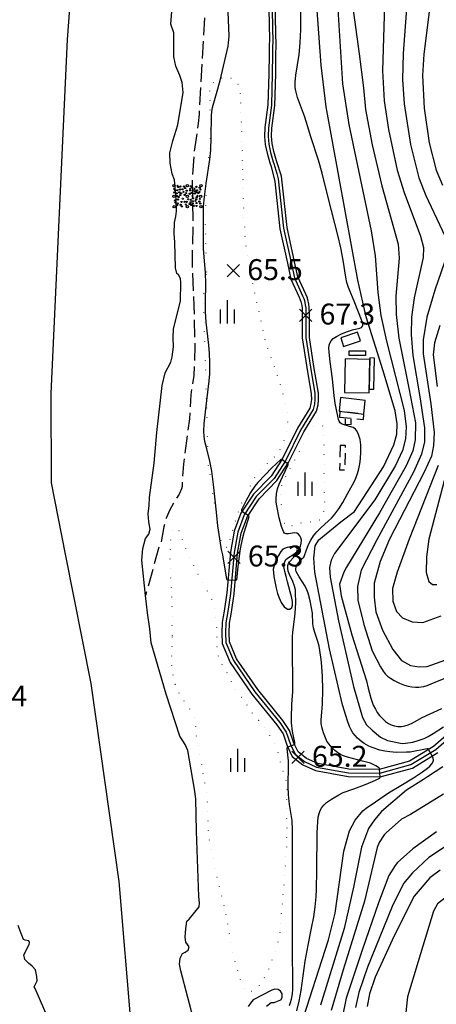
# Model space of a CAD drawing. Extents: x 273049 to 275292, y 530950 to 533745.
# Drawn here: x 273810 to 273989, y 531278 to 531701 of the extents above; entities that cross this region are included whole.
import ezdxf

# ---------------------------------------------------------------- set-up
doc = ezdxf.new("R2010")
doc.units = 0
doc.header["$MEASUREMENT"] = 0
for name, pattern in [('5M2P5', [7.5, 5, -2.5]), ('7P5M2P5', [10, 7.5, -2.5]), ('AM4', [4, 0, -4])]:
    doc.linetypes.add(name, pattern=pattern)
for name, color, linetype in [('A0013110', 1, 'CONTINUOUS'), ('A0023210', 7, 'CONTINUOUS'), ('B0014112', 7, 'CONTINUOUS'), ('B0014116', 7, '5M2P5'), ('D0015212', 3, 'CONTINUOUS'), ('D0025111', 3, 'AM4'), ('E0022115', 7, 'CONTINUOUS'), ('E0032111', 5, 'CONTINUOUS'), ('E0052114', 5, 'CONTINUOUS'), ('F0017111', 30, 'CONTINUOUS'), ('F0017114', 7, 'CONTINUOUS'), ('F0027132', 7, 'CONTINUOUS'), ('F0027217', 7, 'CONTINUOUS'), ('G0022312', 5, '7P5M2P5'), ('G0022322', 32, 'CONTINUOUS')]:
    doc.layers.add(name, color=color, linetype=linetype)
doc.styles.add('NGSW', font='ROMANS.shx', dxfattribs={"bigfont": 'NGSW.shx'})

# ---------------------------------------------------------------- blocks, each defined once
blk = doc.blocks.new('D0015212')
at = {"layer": 'D0015212'}
for p, q in [((-0.077, -4.058), (-0.077, 5.942)), ((-3.077, -4.058), (-3.077, 1.942)), ((2.923, -4.058), (2.923, 1.942))]:
    blk.add_line(p, q, dxfattribs=at)
blk = doc.blocks.new('G0022322')
at = {"layer": 'G0022322'}
for centre, radius in [((-5.722, 4.569), 0.5), ((-4.232, 4.569), 0.25), ((-3.894, 4.027), 0.25), ((-2.98, 4.264), 0.25), ((-1.456, 4.23), 0.25), ((0, 4.569), 0.5), ((1.49, 4.332), 0.25), ((3.86, 4.129), 0.25), ((5.79, 4.569), 0.5), ((-5.722, 0.034), 0.5), ((-5.722, 3.249), 0.25), ((-5.655, 1.692), 0.25), ((-5.214, 2.572), 0.25), ((-4.639, 1.32), 0.25), ((-4.537, 0.203), 0.25), ((-4.266, 2.64), 0.25), ((-3.725, -0.237), 0.25), ((-3.454, 1.76), 0.25), ((-3.183, 2.978), 0.25), ((-3.115, 0.575), 0.25), ((-2.743, 1.32), 0.25), ((-2.099, 3.046), 0.25), ((-1.659, 1.929), 0.25), ((-1.185, 0.677), 0.25), ((-0.948, 3.587), 0.25), ((-0.508, 1.354), 0.25), ((-0.339, 2.471), 0.25), ((0, 0.034), 0.5), ((0.948, 1.083), 0.25), ((1.185, 2.572), 0.25), ((1.219, 3.283), 0.25), ((1.828, 1.557), 0.25), ((2.065, 3.757), 0.25), ((2.167, 0.237), 0.25), ((2.336, 2.504), 0.25), ((3.014, 3.283), 0.25), ((3.149, 1.218), 0.25), ((3.284, 2.268), 0.25), ((3.928, 1.76), 0.25), ((4.097, 2.606), 0.25), ((4.3, 0.271), 0.25), ((4.673, 1.489), 0.25), ((5.214, 1.929), 0.25), ((5.248, 3.723), 0.25), ((5.756, 0.034), 0.5), ((5.655, 2.944), 0.25), ((-5.688, -4.366), 0.5), ((-5.384, -1.726), 0.25), ((-5.079, -2.674), 0.25), ((-4.469, -3.79), 0.25), ((-4.131, -3.046), 0.25), ((-4.063, -1.32), 0.25), ((-2.912, -3.587), 0.25), ((-2.539, -2.403), 0.25), ((-2.37, -4.298), 0.25), ((-1.964, -0.981), 0.25), ((-1.219, -2.335), 0.25), ((-0.643, -3.452), 0.25), ((-0.339, -2.335), 0.25), ((0, -4.4), 0.5), ((0.305, -1.252), 0.25), ((0.948, -3.249), 0.25), ((1.321, -2.538), 0.25), ((1.49, -1.489), 0.25), ((1.659, -3.723), 0.25), ((2.269, -3.08), 0.25), ((2.336, -2.098), 0.25), ((2.404, -0.846), 0.25), ((2.743, -4.027), 0.25), ((3.454, -1.895), 0.25), ((3.826, -1.185), 0.25), ((3.894, -2.843), 0.25), ((3.894, -4.095), 0.25), ((3.995, -0.305), 0.25), ((5.113, -2.2), 0.25), ((5.35, -1.083), 0.25), ((5.519, -3.046), 0.25), ((5.79, -4.366), 0.5)]:
    blk.add_circle(centre, radius, dxfattribs=at)
blk = doc.blocks.new('F0027217')
at = {"layer": 'F0027217'}
for p, q in [((-2.652, 2.652), (2.652, -2.652)), ((-2.652, -2.652), (2.652, 2.652))]:
    blk.add_line(p, q, dxfattribs=at)

msp = doc.modelspace()

# ---------------------------------------------------------------- linework, layer by layer
at = {"layer": 'A0013110', "flags": 128}
for points in [[(273916.936, 531718.338), (273917.515, 531692.206), (273917.354, 531689.558), (273917.297, 531685.855), (273917.208, 531677.453), (273916.86, 531664.121), (273915.539, 531654.355), (273915.391, 531650.585), (273915.696, 531647.091), (273916.465, 531643.328), (273917.688, 531639.244), (273918.179, 531637.677), (273919.751, 531631.198), (273922.003, 531610.916), (273925.242, 531596.099), (273926.734, 531589.324), (273930.291, 531581.571), (273930.731, 531580.397), (273930.99, 531579.662), (273931.348, 531577.981), (273931.486, 531576.785), (273931.599, 531574.228), (273931.597, 531570.817), (273931.591, 531564.03), (273933.528, 531551.289), (273935.447, 531540.011), (273935.474, 531537.577), (273935.311, 531535.805), (273934.795, 531533.855), (273929.463, 531525.212), (273922.983, 531512.021), (273918.245, 531504.689), (273910.582, 531496.882), (273905.247, 531488.716), (273902.33, 531480.983), (273900.731, 531472.014), (273899.214, 531454.496), (273898.076, 531446.728), (273897.66, 531444.353), (273897.2, 531441.814), (273897.046, 531437.41), (273897.222, 531432.833), (273900.598, 531424.698), (273909.935, 531411.098), (273920.675, 531397.915), (273923.315, 531393.997), (273925.054, 531388.773), (273927.278, 531384.19), (273931.768, 531380.699), (273937.289, 531378.211), (273951.325, 531375.673), (273965.049, 531375.547), (273978.86, 531379.307), (273989.81, 531386.048)], [(273999.716, 531398.787), (273987.947, 531388.567), (273977.608, 531382.205), (273964.646, 531378.675), (273951.617, 531378.794), (273938.231, 531381.215), (273933.385, 531383.397), (273929.77, 531386.209), (273927.953, 531389.953), (273926.144, 531395.389), (273923.186, 531399.778), (273912.438, 531412.971), (273903.358, 531426.197), (273900.322, 531433.513), (273900.171, 531437.416), (273900.314, 531441.484), (273900.735, 531443.804), (273901.16, 531446.232), (273902.317, 531454.135), (273903.831, 531471.604), (273905.354, 531480.151), (273908.048, 531487.293), (273913.028, 531494.915), (273920.696, 531502.728), (273925.706, 531510.48), (273932.2, 531523.7), (273937.696, 531532.608), (273938.396, 531535.254), (273938.599, 531537.45), (273938.567, 531540.288), (273936.612, 531551.785), (273934.715, 531564.264), (273934.721, 531570.815), (273934.722, 531574.291), (273934.602, 531577.033), (273934.434, 531578.486), (273934.004, 531580.507), (273933.667, 531581.463), (273933.177, 531582.771), (273929.713, 531590.322), (273928.293, 531596.768), (273925.09, 531611.423), (273922.641, 531633.475), (273920.557, 531640.123), (273919.377, 531644.06), (273918.67, 531647.523), (273918.396, 531650.657), (273918.531, 531654.094), (273919.855, 531663.88), (273920.208, 531677.398), (273920.297, 531685.816), (273920.353, 531689.444), (273919.723, 531718.871)]]:
    msp.add_lwpolyline(points, dxfattribs=at)
at = {"layer": 'A0023210', "flags": 128}
msp.add_lwpolyline([(273918.33, 531718.604), (273918.934, 531690.825), (273918.854, 531689.501), (273918.797, 531685.836), (273918.708, 531677.426), (273918.358, 531664.001), (273917.035, 531654.225), (273916.894, 531650.621), (273917.183, 531647.307), (273917.921, 531643.694), (273919.123, 531639.684), (273919.368, 531638.9), (273920.636, 531634.646), (273921.196, 531632.337), (273923.547, 531611.169), (273926.768, 531596.434), (273928.223, 531589.823), (273931.734, 531582.171), (273932.199, 531580.93), (273932.497, 531580.085), (273932.891, 531578.234), (273933.044, 531576.909), (273933.161, 531574.259), (273933.159, 531570.816), (273933.153, 531564.147), (273935.07, 531551.537), (273937.007, 531540.149), (273937.036, 531537.513), (273936.853, 531535.53), (273936.246, 531533.231), (273930.832, 531524.456), (273924.344, 531511.25), (273919.47, 531503.708), (273911.805, 531495.899), (273906.647, 531488.005), (273903.842, 531480.567), (273902.281, 531471.809), (273900.765, 531454.315), (273899.618, 531446.48), (273899.197, 531444.079), (273898.757, 531441.649), (273898.609, 531437.413), (273898.772, 531433.173), (273901.978, 531425.448), (273911.186, 531412.035), (273921.931, 531398.846), (273924.73, 531394.693), (273926.504, 531389.363), (273928.524, 531385.199), (273932.577, 531382.048), (273937.76, 531379.713), (273951.471, 531377.233), (273964.847, 531377.111), (273978.234, 531380.756), (273988.879, 531387.308), (274000.597, 531397.484)], dxfattribs=at)
at = {"layer": 'B0014112', "flags": 128}
for points in [[(273949.308, 531560.331), (273956.568, 531562.719), (273955.333, 531566.474), (273948.073, 531564.086)], [(273958.779, 531556.499), (273951.703, 531556.524), (273951.71, 531558.475), (273958.785, 531558.45)], [(273949.94, 531554.99), (273949.65, 531540.65), (273960.26, 531540.43), (273960.56, 531554.77)], [(273962.313, 531541.97), (273962.63, 531555.367), (273960.644, 531555.414), (273960.327, 531542.017)], [(273947.471, 531532.532), (273958.073, 531531.351), (273958.595, 531537.1), (273948.023, 531538.432)]]:
    msp.add_lwpolyline(points, close=True, dxfattribs=at)
at = {"layer": 'B0014116', "flags": 128}
for points in [[(273947.581, 531530.055), (273957.826, 531528.996), (273958.005, 531531.295), (273947.745, 531532.501)], [(273949.939, 531526.922), (273952.554, 531526.872), (273952.598, 531529.18), (273949.984, 531529.231)], [(273947.789, 531517.805), (273947.619, 531507.365), (273950.026, 531507.326), (273950.196, 531517.766)]]:
    msp.add_lwpolyline(points, close=True, dxfattribs=at)
at = {"layer": 'D0025111', "flags": 128}
for points in [[(273890.58, 531592.27), (273890.49, 531593.41), (273890.45, 531594.55), (273890.44, 531595.58), (273890.41, 531596.8), (273890.4, 531598.23), (273890.38, 531599.32), (273890.35, 531600.54), (273890.3, 531601.86), (273890.26, 531603.25), (273890.21, 531604.71), (273890.17, 531606.21), (273890.14, 531607.76), (273890.12, 531609.35), (273890.1, 531611.01), (273890.07, 531612.74), (273890.05, 531614.5), (273890.04, 531616.31), (273890.06, 531618.14), (273890.08, 531619.98), (273890.13, 531621.85), (273890.19, 531623.72), (273890.29, 531625.55), (273890.38, 531627.33), (273890.48, 531629.06), (273890.59, 531630.74), (273890.72, 531632.42), (273890.85, 531634.14), (273891.01, 531635.92), (273891.18, 531637.78), (273891.35, 531639.67), (273891.53, 531641.58), (273891.7, 531643.47), (273891.86, 531645.32), (273892.02, 531647.11), (273892.15, 531648.81), (273892.24, 531650.43), (273892.29, 531651.96), (273892.29, 531653.41), (273892.26, 531654.82), (273892.2, 531656.18), (273892.13, 531657.5), (273892.07, 531658.78), (273892.04, 531660.02), (273892.01, 531661.21), (273892, 531662.32), (273891.99, 531663.34), (273891.98, 531664.77), (273891.96, 531666.12), (273891.93, 531667.4), (273891.9, 531668.63), (273891.88, 531669.78), (273891.88, 531670.79), (273891.96, 531671.86), (273892.42, 531672.82), (273893.15, 531673.51), (273894.09, 531674.22), (273895.13, 531674.93), (273896.17, 531675.47), (273897.21, 531675.74), (273898.29, 531675.78), (273899.39, 531675.76), (273900.53, 531675.69), (273901.64, 531675.42), (273902.69, 531674.82), (273903.39, 531674.04), (273903.98, 531672.98), (273904.44, 531671.66), (273904.66, 531670.64), (273904.83, 531669.53), (273904.94, 531668.34), (273905, 531667.11), (273905.05, 531665.83), (273905.08, 531664.52), (273905.11, 531663.16), (273905.15, 531661.79), (273905.19, 531660.43), (273905.23, 531659.05), (273905.28, 531657.63), (273905.33, 531656.17), (273905.39, 531654.67), (273905.45, 531653.13), (273905.51, 531651.55), (273905.55, 531649.94), (273905.6, 531648.33), (273905.64, 531646.73), (273905.68, 531645.18), (273905.73, 531643.66), (273905.77, 531642.16), (273905.79, 531640.71), (273905.81, 531639.3), (273905.84, 531637.9), (273905.87, 531636.49), (273905.9, 531635.1), (273905.95, 531633.72), (273905.99, 531632.29), (273906.03, 531630.81), (273906.07, 531629.31), (273906.11, 531627.8), (273906.16, 531626.29), (273906.21, 531624.75), (273906.28, 531623.19), (273906.34, 531621.64), (273906.39, 531620.1), (273906.45, 531618.56), (273906.5, 531617.03), (273906.56, 531615.47), (273906.63, 531613.89), (273906.68, 531612.31), (273906.75, 531610.74), (273906.83, 531609.15), (273906.93, 531607.57), (273907.06, 531605.97), (273907.22, 531604.36), (273907.44, 531602.74), (273907.71, 531601.08), (273908.01, 531599.43), (273908.32, 531597.76), (273908.63, 531596.12), (273908.92, 531594.52), (273909.21, 531592.96), (273909.48, 531591.45), (273909.73, 531589.98), (273909.99, 531588.54), (273910.27, 531587.14), (273910.55, 531585.74), (273910.86, 531584.29), (273911.17, 531582.84), (273911.48, 531581.41), (273911.81, 531579.99), (273912.13, 531578.55), (273912.47, 531577.09), (273912.83, 531575.63), (273913.17, 531574.17), (273913.5, 531572.75), (273913.8, 531571.37), (273914.1, 531570.02), (273914.38, 531568.69), (273914.67, 531567.39), (273914.96, 531566.09), (273915.22, 531564.83), (273915.47, 531563.62), (273915.73, 531562.46), (273916.01, 531561.36), (273916.3, 531560.35), (273916.79, 531558.96), (273917.3, 531557.68), (273917.81, 531556.47), (273918.28, 531555.23), (273918.73, 531553.92), (273919.2, 531552.52), (273919.53, 531551.55), (273919.89, 531550.55), (273920.25, 531549.53), (273920.62, 531548.5), (273920.98, 531547.46), (273921.34, 531546.43), (273921.67, 531545.41), (273922, 531544.39), (273922.29, 531543.41), (273922.69, 531542), (273923.09, 531540.64), (273923.46, 531539.24), (273923.72, 531538.26), (273923.97, 531537.25), (273924.24, 531536.25), (273924.47, 531535.25), (273924.7, 531534.28), (273924.99, 531532.87), (273925.19, 531531.6), (273925.29, 531530.4), (273925.29, 531529.26), (273925.24, 531528.11), (273925.17, 531526.92), (273925.11, 531525.65), (273924.98, 531524.3), (273924.72, 531522.88), (273924.28, 531521.44), (273923.91, 531520.48), (273923.49, 531519.5), (273923.05, 531518.52), (273922.59, 531517.52), (273922.11, 531516.52), (273921.59, 531515.53), (273920.98, 531514.6), (273920.29, 531513.71), (273919.51, 531512.86), (273918.66, 531512.05), (273917.78, 531511.26), (273916.89, 531510.5), (273916.03, 531509.76), (273915.2, 531509.04), (273914.43, 531508.3), (273913.71, 531507.57), (273913.05, 531506.79), (273912.43, 531505.98), (273911.84, 531505.14), (273911.29, 531504.26), (273910.75, 531503.34), (273910.23, 531502.4), (273909.73, 531501.46), (273909.23, 531500.51), (273908.75, 531499.57), (273908.27, 531498.63), (273907.81, 531497.7), (273907.34, 531496.8), (273906.87, 531495.89), (273906.39, 531495), (273905.91, 531494.07), (273905.46, 531493.11), (273905.05, 531492.12), (273904.67, 531491.11), (273904.32, 531490.09), (273903.98, 531489.05), (273903.64, 531487.98), (273903.3, 531486.9), (273902.97, 531485.84), (273902.65, 531484.82), (273902.35, 531483.83), (273902.06, 531482.85), (273901.69, 531481.45), (273901.35, 531480.17), (273901, 531479.04), (273900.63, 531478.04), (273900.27, 531477.07), (273899.95, 531476.12), (273899.59, 531474.92), (273899.3, 531473.95), (273898.17, 531474), (273897.55, 531475.03), (273897.1, 531476.07), (273896.66, 531477.31), (273896.27, 531478.68), (273896.02, 531479.66), (273895.8, 531480.66), (273895.58, 531481.66), (273895.37, 531482.66), (273895.17, 531483.67), (273895, 531484.7), (273894.84, 531485.74), (273894.69, 531486.83), (273894.54, 531487.96), (273894.39, 531489.11), (273894.24, 531490.29), (273894.07, 531491.5), (273893.88, 531492.76), (273893.67, 531494.07), (273893.47, 531495.45), (273893.27, 531496.87), (273893.06, 531498.32), (273892.85, 531499.83), (273892.64, 531501.27), (273892.44, 531502.68), (273892.23, 531504), (273892.01, 531505.29), (273891.78, 531506.57), (273891.56, 531507.86), (273891.37, 531509.19), (273891.2, 531510.56), (273891.09, 531511.98), (273891.04, 531513.43), (273891.01, 531514.94), (273890.99, 531516.52), (273890.97, 531518.16), (273890.94, 531519.84), (273890.91, 531521.52), (273890.86, 531523.2), (273890.82, 531524.86), (273890.79, 531526.48), (273890.75, 531528.05), (273890.72, 531529.56), (273890.68, 531531), (273890.64, 531532.4), (273890.6, 531533.78), (273890.57, 531535.15), (273890.53, 531536.52), (273890.48, 531537.9), (273890.45, 531539.27), (273890.41, 531540.64), (273890.37, 531541.99), (273890.34, 531543.34), (273890.3, 531544.66), (273890.27, 531545.99), (273890.23, 531547.31), (273890.2, 531548.62), (273890.16, 531549.93), (273890.12, 531551.25), (273890.07, 531552.54), (273890.02, 531553.77), (273889.98, 531554.9), (273889.94, 531555.94), (273889.9, 531557.38), (273889.84, 531558.75), (273889.79, 531560.12), (273889.75, 531561.49), (273889.71, 531562.97), (273889.67, 531564), (273889.64, 531565.11), (273889.61, 531566.29), (273889.57, 531567.53), (273889.52, 531568.84), (273889.48, 531570.23), (273889.45, 531571.66), (273889.4, 531573.11), (273889.36, 531574.55), (273889.32, 531575.97), (273889.29, 531577.32), (273889.25, 531578.58), (273889.21, 531579.72), (273889.19, 531580.72), (273889.15, 531581.86)], [(273940.95, 531505.668), (273940.95, 531510.257), (273940.953, 531512.669), (273940.95, 531515.099), (273940.948, 531517.138), (273940.926, 531519.308), (273940.866, 531521.61), (273940.708, 531524.062), (273940.473, 531526.199), (273940.012, 531528.365), (273939.251, 531529.413), (273938.716, 531529.28), (273938.071, 531528.572), (273936.866, 531526.609), (273935.583, 531524.62), (273934.274, 531522.48), (273933.246, 531520.676), (273932.256, 531518.87), (273931.098, 531516.763), (273929.99, 531514.72), (273928.852, 531512.633), (273927.736, 531510.62), (273926.671, 531508.701), (273925.667, 531506.894), (273924.585, 531504.875), (273923.628, 531503.005), (273922.818, 531501.09), (273922.321, 531498.995), (273922.202, 531496.884), (273922.323, 531494.629), (273922.545, 531492.606), (273922.858, 531490.401), (273923.192, 531488.122), (273923.521, 531485.931), (273924.017, 531483.924), (273924.846, 531483.108), (273925.704, 531483.005), (273927.141, 531483.414), (273929.211, 531484.137), (273931.428, 531484.621), (273933.528, 531484.988), (273935.668, 531485.029), (273937.871, 531485.202), (273938.968, 531485.813), (273939.843, 531486.947), (273940.742, 531488.99), (273941.216, 531491.047), (273941.337, 531493.152)], [(273875.86, 531436.27), (273875.75, 531437.51), (273875.72, 531438.61), (273875.71, 531440.01), (273875.71, 531441.06), (273875.71, 531442.18), (273875.72, 531443.34), (273875.72, 531444.5), (273875.72, 531445.66), (273875.71, 531446.8), (273875.69, 531447.93), (273875.69, 531449.03), (273875.66, 531450.1), (273875.64, 531451.14), (273875.6, 531452.6), (273875.55, 531453.95), (273875.51, 531455.18), (273875.45, 531456.31), (273875.39, 531457.4), (273875.32, 531458.48), (273875.26, 531459.5), (273875.15, 531460.81), (273875.08, 531462.09), (273875.02, 531463.36), (273874.97, 531464.65), (273874.93, 531465.97), (273874.89, 531467.24), (273874.88, 531468.49), (273874.9, 531469.73), (273874.92, 531471.07), (273874.95, 531472.2), (273874.99, 531473.38), (273875.04, 531474.56), (273875.06, 531475.64), (273875.08, 531476.9), (273875.17, 531478.03), (273875.33, 531479.13), (273875.56, 531480.18), (273875.85, 531481.35), (273876.3, 531482.35), (273877.31, 531482.66), (273878.18, 531482.09), (273878.83, 531481.04), (273879.19, 531480.1), (273879.56, 531478.94), (273880, 531477.59), (273880.33, 531476.62), (273880.7, 531475.63), (273881.08, 531474.62), (273881.49, 531473.61), (273881.91, 531472.59), (273882.33, 531471.56), (273882.77, 531470.53), (273883.21, 531469.53), (273883.67, 531468.54), (273884.15, 531467.57), (273884.64, 531466.63), (273885.14, 531465.72), (273885.63, 531464.82), (273886.33, 531463.51), (273887, 531462.23), (273887.67, 531460.96), (273888.37, 531459.66), (273888.86, 531458.78), (273889.35, 531457.89), (273889.83, 531456.99), (273890.32, 531456.08), (273890.81, 531455.17), (273891.29, 531454.28), (273891.77, 531453.4), (273892.44, 531452.15), (273893, 531450.95), (273893.38, 531449.76), (273893.66, 531448.58), (273893.89, 531447.37), (273894.1, 531446.18), (273894.29, 531445.01), (273894.45, 531443.84), (273894.58, 531442.68), (273894.67, 531441.46), (273894.71, 531440.2), (273894.74, 531438.94), (273894.77, 531437.66), (273894.8, 531436.39), (273894.83, 531435.22), (273894.86, 531434.19), (273894.88, 531433.16), (273894.93, 531432.02), (273895, 531430.9), (273895.07, 531429.76), (273895.18, 531428.74), (273895.36, 531427.67), (273895.68, 531426.57), (273896.16, 531425.45), (273896.74, 531424.25), (273897.27, 531423.32), (273897.87, 531422.36), (273898.5, 531421.41), (273899.12, 531420.44), (273899.68, 531419.49), (273900.15, 531418.53), (273900.56, 531417.59), (273901.12, 531416.4), (273901.69, 531415.35), (273902.23, 531414.44), (273902.71, 531413.42), (273903.06, 531412.46), (273903.69, 531411.67), (273904.43, 531410.84), (273905.28, 531409.92), (273905.92, 531409.14), (273906.58, 531408.22), (273907.24, 531407.17), (273907.95, 531406.02), (273908.69, 531404.82), (273909.49, 531403.63), (273910.41, 531402.46), (273911.38, 531401.31), (273912.06, 531400.56), (273912.72, 531399.8), (273913.64, 531398.67), (273914.5, 531397.54), (273915.27, 531396.44), (273916.01, 531395.38), (273916.71, 531394.36), (273917.38, 531393.35), (273918.04, 531392.36), (273918.67, 531391.35), (273919.29, 531390.31), (273919.85, 531389.2), (273920.37, 531388.01), (273920.83, 531386.76), (273921.22, 531385.5), (273921.55, 531384.24), (273921.82, 531383.01), (273922.08, 531381.79), (273922.39, 531380.59), (273922.76, 531379.41), (273923.2, 531378.22), (273923.66, 531376.94), (273924.13, 531375.54), (273924.4, 531374.53), (273924.64, 531373.49), (273924.83, 531372.43), (273924.93, 531371.34), (273924.98, 531370.25), (273924.97, 531369.14), (273924.92, 531367.98), (273924.89, 531366.78), (273924.86, 531365.53), (273924.85, 531364.19), (273924.84, 531362.79), (273924.85, 531361.31), (273924.85, 531359.76), (273924.87, 531358.12), (273924.87, 531356.43), (273924.88, 531354.66), (273924.89, 531352.85), (273924.88, 531351.03), (273924.87, 531349.22), (273924.84, 531347.44), (273924.8, 531345.68), (273924.75, 531343.99), (273924.67, 531342.39), (273924.55, 531340.83), (273924.42, 531339.21), (273924.27, 531337.56), (273924.13, 531335.89), (273924, 531334.22), (273923.87, 531332.52), (273923.75, 531330.78), (273923.62, 531329.02), (273923.47, 531327.24), (273923.32, 531325.44), (273923.15, 531323.66), (273922.98, 531321.89), (273922.83, 531320.16), (273922.7, 531318.46), (273922.57, 531316.83), (273922.46, 531315.28), (273922.37, 531313.84), (273922.28, 531312.47), (273922.19, 531311.21), (273922.07, 531310.01), (273921.93, 531308.85), (273921.77, 531307.73), (273921.57, 531306.66), (273921.34, 531305.59), (273921.09, 531304.53), (273920.79, 531303.47), (273920.47, 531302.41), (273920.14, 531301.34), (273919.78, 531300.28), (273919.4, 531299.22), (273919.02, 531298.19), (273918.66, 531297.19), (273918.31, 531296.22), (273917.78, 531294.84), (273917.26, 531293.55), (273916.73, 531292.31), (273916.2, 531291.15), (273915.65, 531290.01), (273915.08, 531288.88), (273914.46, 531287.86), (273913.85, 531286.9), (273913.22, 531286.03), (273912.35, 531285.06), (273911.48, 531284.3), (273910.63, 531283.72), (273909.57, 531283.23), (273908.46, 531282.93), (273907.48, 531283.29), (273906.81, 531284.18), (273906.32, 531285.15), (273905.81, 531286.3), (273905.31, 531287.6), (273904.83, 531289.03), (273904.52, 531290.02), (273904.22, 531291.08), (273903.91, 531292.15), (273903.62, 531293.26), (273903.34, 531294.36), (273903.02, 531295.47), (273902.69, 531296.59), (273902.35, 531297.7), (273902.02, 531298.8), (273901.72, 531299.91), (273901.44, 531301.02), (273901.19, 531302.14), (273900.99, 531303.27), (273900.81, 531304.41), (273900.65, 531305.55), (273900.5, 531306.71), (273900.34, 531307.89), (273900.16, 531309.11), (273899.96, 531310.38), (273899.75, 531311.7), (273899.5, 531313.1), (273899.23, 531314.56), (273898.93, 531316.05), (273898.63, 531317.57), (273898.31, 531319.13), (273897.98, 531320.72), (273897.61, 531322.3), (273897.21, 531323.86), (273896.79, 531325.4), (273896.38, 531326.92), (273895.95, 531328.41), (273895.54, 531329.9), (273895.17, 531331.37), (273894.82, 531332.82), (273894.49, 531334.26), (273894.19, 531335.72), (273893.89, 531337.21), (273893.59, 531338.72), (273893.29, 531340.23), (273892.97, 531341.74), (273892.67, 531343.25), (273892.36, 531344.77), (273892.07, 531346.32), (273891.82, 531347.88), (273891.61, 531349.47), (273891.45, 531351.07), (273891.34, 531352.68), (273891.27, 531354.28), (273891.23, 531355.88), (273891.19, 531357.44), (273891.14, 531358.92), (273891.09, 531360.35), (273891.03, 531361.69), (273890.98, 531362.86), (273890.92, 531363.92), (273890.82, 531365.33), (273890.68, 531366.64), (273890.49, 531368.05), (273890.32, 531369.11), (273890.12, 531370.26), (273889.91, 531371.53), (273889.68, 531372.91), (273889.44, 531374.4), (273889.21, 531375.95), (273888.99, 531377.48), (273888.76, 531378.95), (273888.52, 531380.38), (273888.28, 531381.74), (273888, 531383.06), (273887.73, 531384.38), (273887.46, 531385.71), (273887.19, 531387.04), (273886.94, 531388.4), (273886.69, 531389.76), (273886.48, 531391.12), (273886.27, 531392.49), (273886.12, 531393.84), (273885.98, 531395.17), (273885.89, 531396.45), (273885.81, 531397.68), (273885.74, 531398.83), (273885.63, 531399.86), (273885.33, 531401.16), (273884.88, 531402.23), (273884.31, 531403.15), (273883.66, 531404.11), (273882.96, 531405.08), (273882.24, 531406.09), (273881.52, 531407.06), (273880.82, 531407.99), (273880.16, 531408.91), (273879.57, 531409.8), (273879.05, 531410.68), (273878.45, 531411.82), (273877.92, 531412.95), (273877.45, 531414.08), (273877.06, 531415.22), (273876.73, 531416.48), (273876.49, 531417.51), (273876.24, 531418.56), (273876, 531419.63), (273875.81, 531420.65), (273875.65, 531421.91), (273875.59, 531423.18), (273875.55, 531424.5), (273875.51, 531425.7), (273875.49, 531426.7)]]:
    msp.add_lwpolyline(points, close=True, dxfattribs=at)
at = {"layer": 'E0022115', "flags": 128}
msp.add_lwpolyline([(273863.526, 531984.679), (273851.137, 531911.843), (273839.726, 531814.325), (273830.683, 531692.138), (273823.53, 531540.213), (273823.781, 531501.841), (273829.722, 531471.126), (273840.806, 531415.558), (273852.87, 531330.548), (273858.121, 531267.326), (273857.231, 531231.144), (273850.811, 531190.546), (273825.644, 531081.714), (273802.903, 530998.904)], dxfattribs=at)
at = {"layer": 'E0032111', "flags": 128}
for points in [[(273885.48, 531269.345), (273879.381, 531292.158), (273878.892, 531295.022), (273879.166, 531297.648), (273880.085, 531299.664), (273881.324, 531300.238), (273882.555, 531301.116), (273882.951, 531302.447), (273881.598, 531304.465), (273881.236, 531306.619), (273881.61, 531310.33), (273881.934, 531313.519), (273883.057, 531314.415), (273887.327, 531319.682), (273887.386, 531321.48), (273887.206, 531324.093), (273886.155, 531352.237), (273885.819, 531366.097), (273885.317, 531370.216), (273882.396, 531386.819), (273881.35, 531389.474), (273879.004, 531392.98), (273873.102, 531410.973), (273866.74, 531433.15), (273866.143, 531439.149), (273865.069, 531445.979), (273864.287, 531453.443), (273862.696, 531468.634), (273863.058, 531473.621), (273864.283, 531477.874), (273865.615, 531479.792), (273866.314, 531481.932), (273865.687, 531485.096), (273865.423, 531488.421), (273865.779, 531492.001), (273865.986, 531495.49), (273867.918, 531510.3), (273869.117, 531523.424), (273871.421, 531543.61), (273872.701, 531549.033), (273875.171, 531553.666), (273875.735, 531555.975), (273876.249, 531560.143), (273876.119, 531564.078), (273876.21, 531567.867), (273879.301, 531579.874), (273879.451, 531587.841), (273879.232, 531589.523), (273878.496, 531591.104), (273877.699, 531591.753), (273877.116, 531594.074), (273876.9, 531605.168), (273876.58, 531608.924), (273876.756, 531613.581), (273877.227, 531616.147), (273877.511, 531618.405), (273877.456, 531623.597), (273876.772, 531631.974), (273875.643, 531634.496), (273874.78, 531639.146), (273874.769, 531643.495), (273875.926, 531648.677), (273878.162, 531655.511), (273880.379, 531669.398), (273879.959, 531673.671), (273879.03, 531676.783), (273877.254, 531680.802), (273876.454, 531684.74), (273876.487, 531688.268), (273876.409, 531695.081), (273875.095, 531698.832), (273875.741, 531706.055)], [(273824.686, 531266.437), (273816.811, 531284.592), (273816.51, 531285.32), (273817.779, 531287.951), (273817.644, 531289.722), (273816.982, 531292.581), (273815.551, 531294.273), (273813.96, 531295.485), (273812.466, 531297.088), (273811.998, 531299.153), (273814.261, 531303.456), (273814.409, 531304.368), (273814.15, 531305.119), (273812.52, 531305.399), (273811.927, 531305.707), (273810.798, 531308.229), (273809.513, 531311.7)], [(273916.185, 531277.03), (273918.27, 531278.618), (273919.524, 531278.542), (273922.304, 531279.743), (273922.947, 531280.756), (273922.906, 531282.27), (273922.18, 531283.505), (273921.209, 531284.192), (273919.776, 531284.369), (273918.555, 531283.925), (273910.556, 531279.703), (273909.296, 531278.305), (273908.362, 531276.83)]]:
    msp.add_lwpolyline(points, dxfattribs=at)
at = {"layer": 'E0052114', "flags": 128}
msp.add_lwpolyline([(273919.437, 531461.544), (273920.363, 531456.537), (273920.941, 531454.294), (273921.631, 531452.412), (273922.563, 531450.342), (273923.846, 531448.515), (273925.184, 531447.601), (273926.241, 531447.579), (273927.081, 531448.237), (273927.444, 531449.228), (273927.45, 531450.801), (273927.001, 531453.016), (273926.407, 531455.051), (273925.787, 531457.104), (273925.235, 531459.223), (273924.666, 531461.501), (273924.112, 531463.693), (273923.691, 531465.805), (273923.884, 531467.563), (273924.562, 531468.875), (273925.622, 531469.749), (273927.533, 531470.873), (273929.251, 531472.109), (273929.578, 531473.213), (273929.248, 531473.89), (273928.442, 531474.374), (273927.178, 531474.414), (273925.102, 531474.036), (273923.203, 531473.258), (273922.373, 531472.34), (273921.371, 531470.59), (273920.336, 531468.685), (273919.592, 531466.799), (273919.052, 531464.76)], close=True, dxfattribs=at)
at = {"layer": 'F0017111', "flags": 128}
for points, elevation in [([(273926.027, 531277.289), (273926.55, 531278.552), (273926.966, 531280.005), (273927.371, 531282.351), (273927.487, 531284.291), (273927.42, 531303.757), (273927.386, 531352.58), (273927.217, 531356.808), (273926.16, 531363.667), (273925.666, 531368.012), (273925.532, 531371.212), (273925.609, 531380.977), (273925.682, 531382.412), (273925.055, 531387.694), (273925.076, 531388.007), (273925.181, 531388.227), (273925.348, 531388.342), (273928.217, 531389.432), (273928.342, 531389.589), (273928.384, 531389.819), (273928.353, 531390.206), (273927.335, 531395.004), (273926.994, 531398.69), (273926.925, 531401.066), (273927.058, 531406.534), (273927.493, 531412.191), (273927.545, 531415.615), (273927.368, 531430.103), (273927.37, 531435.644), (273927.474, 531437.656), (273928.326, 531444.374), (273928.644, 531447.704), (273928.759, 531450.737), (273928.723, 531454.384), (273928.601, 531455.89), (273928.274, 531457.372), (273927.459, 531459.351), (273926.026, 531462.442), (273925.568, 531463.888), (273925.334, 531465.205), (273925.339, 531466.299), (273925.606, 531467.148), (273926.121, 531467.93), (273927.891, 531469.842), (273929.19, 531471.57), (273930.228, 531473.367), (273930.76, 531474.61), (273931.105, 531475.9), (273931.207, 531477.142), (273931.031, 531478.179), (273930.603, 531479.026), (273929.977, 531479.683), (273929.21, 531480.11), (273928.327, 531480.296), (273927.317, 531480.248), (273925.609, 531479.938), (273924.593, 531479.951), (273924.208, 531480.056), (273923.932, 531480.227), (273923.527, 531480.88), (273922.731, 531483.052), (273921.725, 531486.817), (273920.615, 531491.847), (273920.391, 531493.453), (273920.353, 531494.924), (273920.55, 531497.126), (273920.984, 531499.184), (273921.722, 531501.273), (273923.096, 531504.308), (273925.42, 531509.289), (273925.508, 531509.629), (273925.497, 531509.805), (273925.365, 531509.992), (273925.079, 531510.167), (273922.748, 531511.763), (273922.583, 531511.796), (273922.407, 531511.796), (273922.176, 531511.686), (273920.434, 531509.975), (273918.565, 531508.271), (273915.645, 531505.228), (273912.445, 531501.941), (273911.253, 531500.424), (273909.345, 531497.588), (273908.134, 531495.531), (273907.516, 531494.193), (273905.514, 531490.241), (273905.503, 531490.016), (273905.524, 531489.749), (273905.631, 531489.609), (273908.32, 531487.862), (273908.502, 531487.702), (273908.555, 531487.52), (273908.577, 531487.252), (273907.397, 531483.053), (273906.503, 531480.306), (273905.795, 531477.593), (273904.966, 531473.506), (273904.332, 531469.239), (273903.934, 531465.705), (273903.381, 531460.149), (273903.175, 531459.923), (273902.887, 531459.82), (273899.659, 531460.026), (273899.329, 531460.149), (273899.144, 531460.437), (273897.508, 531470.855), (273896.924, 531473.114), (273896.404, 531475.944), (273895.356, 531483.323), (273894.687, 531489.203), (273893.488, 531501.07), (273892.721, 531506.741), (273891.879, 531511.126), (273890.533, 531516.457), (273889.78, 531519.559), (273889.46, 531521.721), (273889.31, 531524.007), (273889.43, 531527.08), (273889.973, 531532.24), (273891.622, 531545.59), (273891.887, 531548.603), (273891.883, 531553.612), (273891.768, 531557.275), (273891.479, 531560.894), (273890.361, 531570.856), (273890.063, 531575.169), (273890.067, 531579.63), (273890.127, 531587.228), (273890.017, 531592.119), (273889.402, 531598.729), (273889.214, 531602.469), (273889.151, 531613.212), (273889.198, 531620.635), (273889.524, 531624.585), (273890.365, 531630.417), (273891.907, 531640.712), (273892.293, 531644.714), (273892.426, 531650.251), (273892.536, 531659.604), (273892.698, 531661.156), (273893.073, 531662.992), (273894.806, 531669.045), (273896.292, 531674.648), (273899.81, 531689.386), (273900.14, 531693.56), (273898.44, 531735.32)], 65), ([(273976.83, 531711.42), (273974.96, 531686.17), (273974.57, 531675.02), (273975.28, 531664.52), (273978.1, 531647.06), (273981.66, 531632.72), (273984.69, 531625.18), (273992.84, 531607.92)], 95), ([(273953.053, 531707.942), (273956.003, 531686.012), (273957.858, 531671.459), (273958.78, 531662.11), (273961.58, 531646.99), (273965.72, 531629.33), (273972.8, 531604.28), (273973.23, 531598.28), (273971.77, 531581.91), (273971.86, 531574.08), (273973.02, 531563.98), (273977.35, 531542.49), (273980.16, 531527.62), (273980.08, 531520.2), (273979, 531515.48), (273976.2, 531509.13), (273964.73, 531488.89), (273950.63, 531465.57), (273949.4, 531463.37), (273947.62, 531458.33), (273948.26, 531453.29), (273952.82, 531436.53), (273959.228, 531416.71), (273959.934, 531413.617), (273961.027, 531409.339), (273962.083, 531406.363), (273962.974, 531404.521), (273963.791, 531403.147), (273964.703, 531401.928), (273966.251, 531400.267), (273967.378, 531399.295), (273968.569, 531398.483), (273969.816, 531397.877), (273971.185, 531397.455), (273972.662, 531397.212), (273974.154, 531397.176), (273975.642, 531397.373), (273977.095, 531397.803), (273978.47, 531398.431), (273981.047, 531399.922), (273983.108, 531401.002), (273991.447, 531404.918)], 85), ([(273966.9, 531707.13), (273966.1, 531678.72), (273966.76, 531665.85), (273968.58, 531653.55), (273972.28, 531636.08), (273975.28, 531626.44), (273982.41, 531607.73), (273983.58, 531602.91), (273983.43, 531598.61), (273979.62, 531581.2), (273978.47, 531572.9), (273978.28, 531565.47), (273979.08, 531556.53), (273982.14, 531538.79), (273984.09, 531525.46), (273984.01, 531519.45), (273982.81, 531514.04), (273979.42, 531506.42), (273963.62, 531477.32), (273956.9, 531464.32), (273955.31, 531457.27), (273955.42, 531451.38), (273958.04, 531440.93), (273961.665, 531429.595), (273965.217, 531422.764), (273966.299, 531420.901), (273967.234, 531419.749), (273968.238, 531418.766), (273969.423, 531417.841), (273971.072, 531416.874), (273973.389, 531415.779), (273975.491, 531414.936), (273977.096, 531414.468), (273978.67, 531414.172), (273980.198, 531414.04), (273981.645, 531414.078), (273983.78, 531414.394), (273985.282, 531414.804), (273988.725, 531416.151), (273996.048, 531419.26)], 90), ([(273929.238, 531275.084), (273930.238, 531279.135), (273931.076, 531283.71), (273932.884, 531296.371), (273934.069, 531303.193), (273935.583, 531310.475), (273936.557, 531315.458), (273937.188, 531319.725), (273937.612, 531323.994), (273937.748, 531327.217), (273937.807, 531335.303), (273937.991, 531351.468), (273938.217, 531356.327), (273938.439, 531358.223), (273938.772, 531359.711), (273939.288, 531361.095), (273940.029, 531362.388), (273940.931, 531363.518), (273941.967, 531364.476), (273944.094, 531365.931), (273947.32, 531367.843), (273949.205, 531368.742), (273953.792, 531370.376), (273958.335, 531372.053), (273961.749, 531373.543), (273964.839, 531374.966), (273964.958, 531375.161), (273965, 531375.407), (273964.805, 531378.855), (273964.72, 531379.143), (273964.567, 531379.381), (273964.355, 531379.601), (273963.173, 531380.26), (273960.867, 531381.334), (273957.442, 531382.26), (273951.022, 531383.958), (273949.329, 531384.534), (273947.937, 531385.172), (273946.662, 531385.958), (273945.513, 531386.89), (273944.469, 531387.936), (273943.026, 531389.648), (273942.19, 531390.913), (273941.486, 531392.291), (273940.643, 531394.434), (273940.081, 531396.44), (273939.759, 531398.493), (273939.705, 531400.019), (273940.002, 531403.332), (273940.299, 531406.669), (273940.373, 531412.977), (273940.237, 531418.614), (273939.863, 531424.796), (273939.606, 531426.994), (273938.851, 531431.588), (273938.308, 531433.694), (273936.954, 531437.487), (273936.347, 531439.461), (273936.103, 531441.25), (273935.928, 531445.753), (273935.615, 531448.09), (273934.951, 531451.112), (273934.068, 531454.405), (273933.528, 531455.821), (273932.761, 531457.367), (273930.294, 531461.465), (273929.016, 531463.662), (273928.807, 531464.223), (273928.777, 531464.67), (273929.001, 531465.721), (273929.538, 531466.857), (273930.32, 531467.933), (273931.596, 531469.269), (273932.213, 531469.938), (273932.525, 531470.539), (273933.289, 531472.614), (273934.295, 531475.357), (273935.218, 531477.239), (273936.391, 531479.032), (273937.838, 531480.761), (273939.531, 531482.478), (273942.889, 531485.404), (273944.197, 531486.682), (273945.584, 531488.323), (273947.255, 531490.573), (273948.961, 531493.286), (273951.074, 531497.047), (273953.827, 531502.237), (273954.542, 531503.805), (273955.299, 531505.826), (273955.908, 531507.877), (273956.348, 531509.905), (273956.646, 531512.088), (273956.778, 531515.057), (273956.662, 531518.148), (273956.383, 531520.342), (273956.039, 531521.727), (273955.536, 531523.046), (273954.879, 531524.203), (273954.379, 531524.773), (273953.395, 531525.508), (273951.848, 531526.06), (273948.755, 531527.053), (273947.916, 531527.605), (273947.43, 531528.268), (273947.165, 531528.996), (273945.961, 531534.589), (273945.879, 531534.999), (273945.348, 531539.121), (273944.593, 531546.455), (273943.529, 531553.708), (273943.062, 531557.935), (273943, 531559.678), (273943.092, 531560.874), (273943.384, 531561.843), (273943.978, 531562.802), (273944.873, 531563.733), (273946.29, 531564.687), (273948.418, 531565.736), (273951.061, 531566.813), (273953.123, 531567.433), (273956.302, 531568.237), (273957.026, 531568.562), (273957.467, 531569.024), (273957.571, 531569.39), (273957.576, 531569.911), (273957.434, 531570.672), (273957.086, 531571.772), (273954.099, 531579.034), (273951.492, 531585.753), (273950.786, 531587.873), (273950.299, 531590.131), (273949.117, 531597.456), (273948.113, 531602.773), (273946.879, 531608.225), (273942.778, 531623.754), (273940.09, 531634.779), (273938.529, 531640.438), (273935.327, 531650.448), (273933.459, 531656.545), (273932.543, 531659.246), (273929.57, 531667.243), (273928.763, 531670.081), (273928.6, 531671.652), (273928.564, 531673.908), (273928.842, 531676.872), (273930.242, 531685.74), (273930.684, 531690.743), (273930.918, 531696.487), (273930.939, 531705.346)], 70), ([(273946.923, 531705.267), (273948.85, 531673.15), (273951.51, 531655.63), (273961.23, 531610.03), (273962.94, 531599.35), (273964.06, 531583.56), (273965.3, 531573.69), (273967.71, 531562.66), (273975.32, 531532.79), (273976.27, 531525.78), (273975.95, 531520.74), (273974.56, 531515.69), (273971.57, 531509.2), (273962.75, 531494.5), (273945.42, 531471.51), (273943.94, 531468.52), (273943.31, 531465.49), (273943.55, 531461.26), (273947.17, 531442.48), (273953.59, 531414.3), (273957.45, 531400.99), (273959.14, 531397.88), (273961.6, 531395.58), (273965.24, 531392.55), (273968.2, 531391.17), (273974.5, 531389.87), (273975.926, 531389.958), (273979.032, 531390.477), (273981.348, 531391.112), (273983.873, 531392.04), (273985.601, 531392.882), (273987.808, 531394.153), (273992.224, 531397.016)], 80), ([(273993.9, 531600.33), (273988.47, 531584.48), (273985.05, 531572.88), (273983.52, 531563.19), (273983.53, 531557.22), (273986.8, 531535.67), (273988.2, 531523.48), (273987.99, 531517.87), (273987.05, 531513.23), (273983.99, 531506.34), (273969.01, 531477.64), (273965.04, 531467.97), (273962.5, 531458.76), (273962.48, 531452.64), (273963.13, 531446.36), (273966.05, 531438.55), (273970.52, 531430.19), (273974.2, 531425.45), (273978.1, 531423.39), (273981.74, 531422.72), (273985.27, 531422.96), (273993.19, 531425.73)], 95), ([(273996.75, 531518.93), (273985.95, 531477.63), (273984.99, 531470.07), (273984.81, 531463.32), (273985.97, 531459.36), (273987.56, 531458.07), (273989.41, 531458.19)], 105), ([(273991.899, 531379.893), (273985.412, 531375.471), (273983.69, 531374.36), (273976.34, 531369.81), (273965.59, 531360.7), (273962.53, 531357.04), (273959.96, 531353.28), (273957, 531345.31), (273953.55, 531328.21), (273949.54, 531310.44), (273939.35, 531277.47)], 80), ([(273992.24, 531368.07), (273978.08, 531359.33), (273974.17, 531357.3), (273967.66, 531351.51), (273966.78, 531350.69), (273964.59, 531347.37), (273963.73, 531345.23), (273958.3, 531322.14), (273949.18, 531292.63), (273944.01, 531275.23)], 85), ([(273989.24, 531351.88), (273979.03, 531344.54), (273972.45, 531338.68), (273971.41, 531337.47), (273968.77, 531333.17), (273964.26, 531321.44), (273957.32, 531301.15), (273950.5, 531280.46), (273948.67, 531271.96)], 90), ([(274029.63, 531266.8), (274035.3, 531288.22), (274040.37, 531308.13), (274042.35, 531322.99), (274042.84, 531337.75), (274042.22, 531348), (274041.1, 531352.1), (274039.01, 531353.44), (274036.62, 531353.7), (274034.95, 531352.99), (274028.58, 531346.79), (274019.38, 531337.59), (274013.01, 531333.76), (273992.8, 531323.44), (273989.71, 531321.01), (273987.88, 531317.8), (273981.39, 531296.26), (273976.82, 531281.03), (273976.6, 531279.81), (273976.02, 531274.35)], 105), ([(273994.88, 531346.78), (273986, 531340.83), (273978.87, 531334.28), (273974.99, 531329.74), (273970.18, 531319.77), (273959.66, 531293.76), (273955.81, 531282.87), (273954.41, 531276.4)], 95)]:
    msp.add_lwpolyline(points, dxfattribs=dict(at, elevation=elevation))
at = {"layer": 'F0017114', "flags": 128}
for points, elevation in [([(273930.72, 531267.76), (273942.87, 531305.54), (273945.75, 531316.94), (273949.45, 531343.57), (273951.87, 531352.38), (273954.24, 531356.96), (273957.618, 531360.862), (273959.056, 531362.02), (273963.009, 531364.77), (273968.683, 531368.642), (273973.849, 531371.876), (273979.393, 531375.16), (273983.259, 531377.704), (273985.296, 531379.199), (273986.335, 531380.091), (273987.207, 531381.106), (273987.767, 531382.147), (273987.878, 531382.604), (273987.803, 531383.494), (273987.612, 531384.04), (273987.508, 531384.23), (273985.813, 531387.339), (273985.661, 531387.501), (273985.467, 531387.566), (273985.261, 531387.598), (273977.955, 531386.177), (273976.273, 531386.064), (273972.103, 531386.048), (273969.205, 531386.202), (273966.992, 531386.509), (273964.9, 531387.038), (273961.583, 531388.126), (273960.112, 531388.766), (273958.206, 531389.859), (273956.428, 531391.164), (273955.313, 531392.154), (273954.277, 531393.268), (273953.359, 531394.472), (273952.583, 531395.722), (273951.848, 531397.215), (273950.941, 531399.623), (273948.958, 531405.974), (273948.79, 531406.51), (273943.33, 531430.45), (273937.01, 531463.48), (273936.48, 531469.39), (273937.12, 531474.72), (273938.67, 531477.29), (273948.18, 531485.01), (273954.08, 531489.49), (273966.41, 531508.64), (273970.95, 531518.14), (273972.15, 531522.73), (273972.33, 531527.08), (273971.44, 531532.66), (273966.18, 531550.28), (273958.96, 531573.07), (273955.43, 531588.8), (273941.79, 531663.22), (273939.68, 531681.22), (273935.86, 531734.28)], 75), ([(273986.69, 531708.71), (273983.85, 531685.9), (273983.19, 531676.76), (273983.94, 531662.64), (273986.09, 531647.8), (273989.11, 531636.07), (273991.77, 531629.57)], 100), ([(273990.71, 531569.34), (273988.39, 531561.96), (273987.83, 531556.8), (273989.51, 531543.19)], 100), ([(273989.91, 531509.3), (273977.48, 531477.56), (273972.29, 531463.42), (273970.39, 531456.42), (273970.46, 531451.01), (273972.03, 531446.49), (273974.69, 531443.79), (273978.78, 531442.13), (273983.35, 531441.86), (273991.22, 531444.67)], 100), ([(273990.85, 531335.45), (273986.4, 531332.11), (273979.59, 531324.24), (273971.02, 531307.29), (273962.84, 531289.54), (273960.42, 531282.4), (273959.43, 531276.87)], 100)]:
    msp.add_lwpolyline(points, dxfattribs=dict(at, elevation=elevation))
at = {"layer": 'G0022312', "flags": 128}
msp.add_lwpolyline([(273888.715, 531731.427), (273890.324, 531712.949), (273887.26, 531660.07), (273886.86, 531656.15), (273885.04, 531643.07), (273884.27, 531632.51), (273884.62, 531614.97), (273884.23, 531597.51), (273885.04, 531577.76), (273885.42, 531560.17), (273885.33, 531554.79), (273884.94, 531547.87), (273883.66, 531539.58), (273883.09, 531529.24), (273880.54, 531509.76), (273879.97, 531502.47), (273880, 531500.25), (273879.69, 531499.19), (273878.66, 531496.93), (273874.57, 531489.98), (273873.24, 531486.97), (273872.07, 531482.84), (273870.99, 531476.49), (273870.17, 531474.65), (273864.287, 531453.443)], dxfattribs=at)

# ---------------------------------------------------------------- block references
at = {"layer": 'D0015212'}
for p in [(273899.49, 531574.25), (273932.917, 531500.272), (273904.036, 531381.673)]:
    msp.add_blockref('D0015212', p, dxfattribs=at)
at = {"layer": 'F0027217'}
for p in [(273901.95, 531592.86, 65.5), (273932.997, 531573.781, 67.263), (273902.211, 531469.866, 65.301), (273929.729, 531383.839, 65.246)]:
    msp.add_blockref('F0027217', p, dxfattribs=at)
at = {"layer": 'G0022322'}
msp.add_blockref('G0022322', (273882.25, 531624.811), dxfattribs=at)

# ---------------------------------------------------------------- texts
at = {"layer": 'F0027132', "style": 'NGSW'}
for s, p in [('65.5', (273907.95, 531588.86)), ('67.3', (273938.997, 531569.781)), ('65.3', (273908.211, 531465.866)), ('62.4', (273789.555, 531405.753)), ('65.2', (273935.729, 531379.839))]:
    msp.add_text(s, height=9, dxfattribs=at).set_placement(p)

doc.saveas('drawing.dxf')
